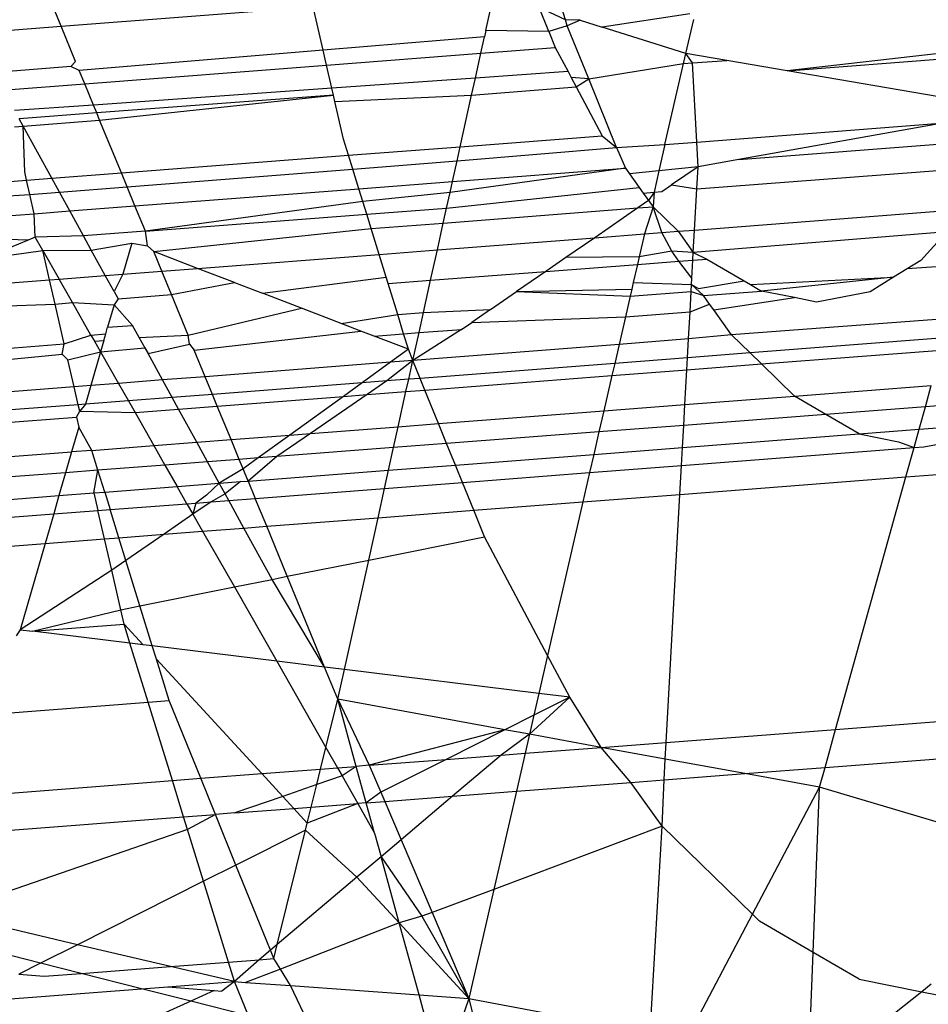
# Model space of a CAD drawing. Units: millimetres. Extents: x -17534 to -7965, y -67015 to -59059.
# Drawn here: x -11441 to -11437, y -66615 to -66611 of the extents above; entities that cross this region are included whole.
import ezdxf

# ---------------------------------------------------------------- set-up
doc = ezdxf.new("R2010")
doc.units = ezdxf.units.MM
doc.layers.add('Strefa bezpieczna', color=8, linetype='Continuous')
doc.dimstyles.get("Standard").update_dxf_attribs({"dimtxt": 180, "dimasz": 200, "dimexe": 0.18, "dimexo": 0.0625, "dimgap": 200, "dimtad": 0, "dimtih": 1, "dimtoh": 1, "dimlfac": 0.001, "dimzin": 0, "dimdsep": 46, "dimtxsty": 'Standard', "dimcen": 0.09, "dimse1": 1, "dimse2": 1, "dimadec": 0, "dimazin": 0, "dimtfac": 1, "dimtdec": 4, "dimtofl": 0, "dimtmove": 0, "dimatfit": 3, "dimfxl": 1, "dimtolj": 1, "dimtzin": 0, "dimarcsym": 0})

# ---------------------------------------------------------------- blocks, each defined once
blk = doc.blocks.new('*D22')
at = {"layer": 'Defpoints', "color": 0}
for p in [(-10590.3378, -61068.6522), (-17295.0067, -67014.5532), (-10591.2396, -67014.5532)]:
    blk.add_point(p, dxfattribs=at)
at = {"layer": 'Strefa bezpieczna', "color": 0, "lineweight": -2}
for p, q in [((-17295.0067, -61268.6522), (-17295.0067, -63751.6027)), ((-17295.0067, -66814.5532), (-17295.0067, -64331.6027))]:
    blk.add_line(p, q, dxfattribs=at)
at = {"layer": 'Strefa bezpieczna', "color": 0}
for points in [[(-17261.6733, -61268.6522), (-17328.34, -61268.6522), (-17295.0067, -61068.6522)], [(-17328.34, -66814.5532), (-17261.6733, -66814.5532), (-17295.0067, -67014.5532)]]:
    blk.add_solid(points, dxfattribs=at)
at = {"layer": 'Strefa bezpieczna', "color": 0, "insert": (-17295.0067, -64041.6027), "char_height": 180, "attachment_point": 5}
blk.add_mtext('\\A1;5.95', dxfattribs=at)

msp = doc.modelspace()

# ---------------------------------------------------------------- linework, layer by layer
for p, q in [((-11438.3962, -66610.7043), (-11438.4348, -66610.5798)), ((-11438.7085, -66610.7468), (-11438.6763, -66610.6015)), ((-11440.3783, -66610.7296), (-11440.4185, -66610.632)), ((-11440.3783, -66610.7296), (-11439.3878, -66610.6533)), ((-11439.3485, -66610.8243), (-11439.3878, -66610.6533)), ((-11438.3962, -66610.7043), (-11438.4996, -66610.6565)), ((-11438.4612, -66610.7512), (-11438.4996, -66610.6565)), ((-11438.3887, -66610.7286), (-11438.3962, -66610.7043)), ((-11438.3384, -66610.7067), (-11438.3962, -66610.7043)), ((-11438.3384, -66610.7067), (-11438.3887, -66610.7286)), ((-11438.3384, -66610.7067), (-11438.2514, -66610.7339)), ((-11437.9065, -66610.6813), (-11438.2514, -66610.7339)), ((-11437.9221, -66610.8365), (-11437.8906, -66610.7041)), ((-11440.6299, -66610.749), (-11440.3783, -66610.7296)), ((-11440.3213, -66610.8681), (-11440.3783, -66610.7296)), ((-11438.7085, -66610.7468), (-11438.714, -66610.772)), ((-11438.4612, -66610.7512), (-11438.7085, -66610.7468)), ((-11438.3887, -66610.7286), (-11438.4612, -66610.7512)), ((-11438.3041, -66610.937), (-11438.3887, -66610.7286)), ((-11437.9221, -66610.8365), (-11438.2514, -66610.7339)), ((-11438.714, -66610.772), (-11439.3485, -66610.8243)), ((-11438.7282, -66610.8359), (-11438.714, -66610.772)), ((-11438.4612, -66610.7512), (-11438.4359, -66610.8133)), ((-11439.3485, -66610.8243), (-11440.3069, -66610.9033)), ((-11439.3351, -66610.8827), (-11439.3485, -66610.8243)), ((-11438.7282, -66610.8359), (-11438.4359, -66610.8133)), ((-11438.4359, -66610.8133), (-11438.3856, -66610.9079)), ((-11436.5835, -66610.7974), (-11437.5246, -66610.9046)), ((-11439.3351, -66610.8827), (-11438.7282, -66610.8359)), ((-11438.7498, -66610.9336), (-11438.7282, -66610.8359)), ((-11438.0046, -66611.195), (-11437.9221, -66610.8365)), ((-11437.8963, -66610.8734), (-11437.9221, -66610.8365)), ((-11437.7619, -66610.864), (-11437.9221, -66610.8365)), ((-11437.5246, -66610.9046), (-11436.5934, -66610.8328)), ((-11440.3392, -66610.8882), (-11440.5842, -66610.9076)), ((-11440.3392, -66610.8882), (-11440.3213, -66610.8681)), ((-11440.3069, -66610.9033), (-11440.3392, -66610.8882)), ((-11440.2852, -66610.9559), (-11439.3351, -66610.8827)), ((-11439.3143, -66610.9734), (-11439.3351, -66610.8827)), ((-11438.3041, -66610.937), (-11437.9312, -66610.8759)), ((-11437.9312, -66610.8759), (-11437.8963, -66610.8734)), ((-11437.8963, -66610.8734), (-11437.7619, -66610.864)), ((-11437.8797, -66611.1853), (-11437.8963, -66610.8734)), ((-11437.5246, -66610.9046), (-11437.7619, -66610.864)), ((-11440.2852, -66610.9559), (-11440.3069, -66610.9033)), ((-11438.7498, -66610.9336), (-11439.3143, -66610.9734)), ((-11438.7646, -66611.0002), (-11438.7498, -66610.9336)), ((-11438.3856, -66610.9079), (-11438.7498, -66610.9336)), ((-11438.3856, -66610.9079), (-11438.3732, -66610.9311)), ((-11438.3732, -66610.9311), (-11438.3533, -66610.9685)), ((-11438.3041, -66610.937), (-11438.3732, -66610.9311)), ((-11438.3533, -66610.9685), (-11438.3041, -66610.937)), ((-11438.1951, -66611.2058), (-11438.3041, -66610.937)), ((-11436.6549, -66611.0537), (-11437.5246, -66610.9046)), ((-11440.593, -66610.9797), (-11440.2852, -66610.9559)), ((-11440.2509, -66611.0394), (-11440.2852, -66610.9559)), ((-11439.3143, -66610.9734), (-11440.2509, -66611.0394)), ((-11439.3079, -66611.0009), (-11439.3143, -66610.9734)), ((-11438.7646, -66611.0002), (-11438.3533, -66610.9685)), ((-11438.3533, -66610.9685), (-11438.2513, -66611.1601)), ((-11439.3079, -66611.0009), (-11440.2381, -66611.0704)), ((-11440.2266, -66611.0985), (-11439.3079, -66611.0009)), ((-11439.3022, -66611.0259), (-11439.3079, -66611.0009)), ((-11439.3022, -66611.0259), (-11438.7646, -66611.0002)), ((-11438.8095, -66611.2031), (-11438.7646, -66611.0002)), ((-11440.2509, -66611.0394), (-11440.5606, -66611.0612)), ((-11440.2381, -66611.0704), (-11440.2509, -66611.0394)), ((-11439.2682, -66611.1736), (-11439.3022, -66611.0259)), ((-11440.2381, -66611.0704), (-11440.543, -66611.0931)), ((-11440.5271, -66611.1221), (-11440.543, -66611.0931)), ((-11440.2266, -66611.0985), (-11440.2381, -66611.0704)), ((-11440.5619, -66611.1248), (-11440.5271, -66611.1221)), ((-11440.5271, -66611.1221), (-11440.2266, -66611.0985)), ((-11440.521, -66611.3025), (-11440.5271, -66611.1221)), ((-11440.4147, -66611.3269), (-11440.5271, -66611.1221)), ((-11440.1412, -66611.3058), (-11440.2266, -66611.0985)), ((-11437.8797, -66611.1853), (-11436.9054, -66611.1088)), ((-11436.9054, -66611.1088), (-11437.7141, -66611.2529)), ((-11438.8095, -66611.2031), (-11438.2513, -66611.1601)), ((-11438.2513, -66611.1601), (-11438.1951, -66611.2058)), ((-11439.2486, -66611.237), (-11439.2682, -66611.1736)), ((-11439.2486, -66611.237), (-11438.8095, -66611.2031)), ((-11438.8219, -66611.2592), (-11438.8095, -66611.2031)), ((-11438.8219, -66611.2592), (-11438.1951, -66611.2058)), ((-11438.1951, -66611.2058), (-11438.0046, -66611.195)), ((-11438.1951, -66611.2058), (-11438.1602, -66611.2873)), ((-11438.0046, -66611.195), (-11438.0281, -66611.2974)), ((-11438.0046, -66611.195), (-11437.8797, -66611.1853)), ((-11437.8746, -66611.2816), (-11437.8797, -66611.1853)), ((-11437.7141, -66611.2529), (-11436.6883, -66611.1739)), ((-11440.1412, -66611.3058), (-11439.2486, -66611.237)), ((-11439.2318, -66611.2913), (-11439.2486, -66611.237)), ((-11439.2318, -66611.2913), (-11438.8219, -66611.2592)), ((-11438.1602, -66611.2873), (-11438.8493, -66611.3825)), ((-11438.8398, -66611.3397), (-11438.8219, -66611.2592)), ((-11438.8398, -66611.3397), (-11438.1602, -66611.2873)), ((-11438.1602, -66611.2873), (-11438.1443, -66611.3095)), ((-11437.8746, -66611.2816), (-11438.0281, -66611.2974)), ((-11437.8746, -66611.2816), (-11437.9793, -66611.3535)), ((-11437.8795, -66611.369), (-11436.7179, -66611.28)), ((-11437.8795, -66611.369), (-11437.8746, -66611.2816)), ((-11437.7141, -66611.2529), (-11437.8746, -66611.2816)), ((-11440.5137, -66611.3345), (-11440.521, -66611.3025)), ((-11440.5137, -66611.3345), (-11440.4147, -66611.3269)), ((-11440.4147, -66611.3269), (-11440.1412, -66611.3058)), ((-11440.3845, -66611.3817), (-11440.4147, -66611.3269)), ((-11440.1186, -66611.3609), (-11440.1412, -66611.3058)), ((-11440.1186, -66611.3609), (-11439.2318, -66611.2913)), ((-11439.2081, -66611.3681), (-11439.2318, -66611.2913)), ((-11438.0281, -66611.2974), (-11438.1443, -66611.3095)), ((-11438.1443, -66611.3095), (-11438.1058, -66611.3633)), ((-11438.0281, -66611.2974), (-11438.0475, -66611.3819)), ((-11441.3446, -66611.3986), (-11440.5137, -66611.3345)), ((-11440.5007, -66611.3908), (-11440.5137, -66611.3345)), ((-11440.3845, -66611.3817), (-11440.1186, -66611.3609)), ((-11440.0877, -66611.436), (-11440.1186, -66611.3609)), ((-11439.2081, -66611.3681), (-11438.8398, -66611.3397)), ((-11438.863, -66611.4444), (-11438.1058, -66611.3633)), ((-11438.8493, -66611.3825), (-11438.8398, -66611.3397)), ((-11438.1058, -66611.3633), (-11438.0901, -66611.3852)), ((-11438.0171, -66611.3796), (-11437.9793, -66611.3535)), ((-11437.9793, -66611.3535), (-11437.8795, -66611.369)), ((-11441.3461, -66611.4423), (-11440.5007, -66611.3908)), ((-11440.5007, -66611.3908), (-11440.3845, -66611.3817)), ((-11440.4833, -66611.4665), (-11440.5007, -66611.3908)), ((-11440.3439, -66611.4557), (-11440.3845, -66611.3817)), ((-11440.0877, -66611.436), (-11439.2081, -66611.3681)), ((-11439.1926, -66611.418), (-11439.2081, -66611.3681)), ((-11438.8493, -66611.3825), (-11439.1926, -66611.418)), ((-11438.863, -66611.4444), (-11438.8493, -66611.3825)), ((-11438.0901, -66611.3852), (-11438.0475, -66611.3819)), ((-11438.0901, -66611.3852), (-11438.0513, -66611.4394)), ((-11438.0475, -66611.3819), (-11438.0687, -66611.4151)), ((-11438.0475, -66611.3819), (-11438.0513, -66611.4394)), ((-11438.0475, -66611.3819), (-11438.0171, -66611.3796)), ((-11437.8884, -66611.5305), (-11437.8795, -66611.369)), ((-11440.3439, -66611.4557), (-11440.0877, -66611.436)), ((-11440.0469, -66611.5351), (-11440.0877, -66611.436)), ((-11439.1926, -66611.418), (-11440.0469, -66611.5351)), ((-11439.177, -66611.4684), (-11439.1926, -66611.418)), ((-11438.0687, -66611.4151), (-11438.1107, -66611.4439)), ((-11438.1107, -66611.4439), (-11438.0513, -66611.4394)), ((-11438.0513, -66611.4394), (-11438.0852, -66611.5457)), ((-11438.0513, -66611.4394), (-11437.9526, -66611.5355)), ((-11438.0169, -66611.5404), (-11438.0513, -66611.4394)), ((-11441.3555, -66611.5337), (-11440.4833, -66611.4665)), ((-11440.4833, -66611.4665), (-11440.3439, -66611.4557)), ((-11440.48, -66611.5587), (-11440.4833, -66611.4665)), ((-11440.2901, -66611.5537), (-11440.3439, -66611.4557)), ((-11440.0469, -66611.5351), (-11439.177, -66611.4684)), ((-11439.177, -66611.4684), (-11438.863, -66611.4444)), ((-11439.1596, -66611.5248), (-11439.177, -66611.4684)), ((-11438.8759, -66611.503), (-11438.1107, -66611.4439)), ((-11438.8759, -66611.503), (-11438.863, -66611.4444)), ((-11438.1107, -66611.4439), (-11438.2805, -66611.5608)), ((-11437.8884, -66611.5305), (-11436.8139, -66611.4477)), ((-11439.1596, -66611.5248), (-11438.8759, -66611.503)), ((-11438.8993, -66611.6085), (-11438.8759, -66611.503)), ((-11440.48, -66611.5587), (-11440.5081, -66611.5704)), ((-11440.2901, -66611.5537), (-11440.48, -66611.5587)), ((-11440.45, -66611.6113), (-11440.48, -66611.5587)), ((-11440.0469, -66611.5351), (-11440.2901, -66611.5537)), ((-11440.2593, -66611.6096), (-11440.2901, -66611.5537)), ((-11440.0384, -66611.5926), (-11440.0469, -66611.5351)), ((-11440.014, -66611.6149), (-11439.1596, -66611.5248)), ((-11439.1282, -66611.6261), (-11439.1596, -66611.5248)), ((-11438.2805, -66611.5608), (-11438.0852, -66611.5457)), ((-11438.0852, -66611.5457), (-11438.1059, -66611.6357)), ((-11438.0852, -66611.5457), (-11438.0169, -66611.5404)), ((-11438.0169, -66611.5404), (-11437.9526, -66611.5355)), ((-11437.9779, -66611.6137), (-11438.0169, -66611.5404)), ((-11437.9526, -66611.5355), (-11437.8884, -66611.5305)), ((-11437.9526, -66611.5355), (-11437.8933, -66611.6185)), ((-11437.8933, -66611.6185), (-11437.8884, -66611.5305)), ((-11436.8962, -66611.5379), (-11437.8933, -66611.6185)), ((-11436.8962, -66611.5379), (-11436.9985, -66611.65)), ((-11440.5081, -66611.5704), (-11440.681, -66611.6421)), ((-11440.5081, -66611.5704), (-11440.6299, -66611.5669)), ((-11440.2593, -66611.6096), (-11440.0997, -66611.5821)), ((-11440.0997, -66611.5821), (-11440.1348, -66611.7037)), ((-11440.0997, -66611.5821), (-11440.0384, -66611.5926)), ((-11440.0384, -66611.5926), (-11440.014, -66611.6149)), ((-11438.8993, -66611.6085), (-11438.2805, -66611.5608)), ((-11438.2805, -66611.5608), (-11438.3943, -66611.639)), ((-11440.681, -66611.6421), (-11440.45, -66611.6113)), ((-11440.45, -66611.6113), (-11440.2593, -66611.6096)), ((-11440.4237, -66611.726), (-11440.45, -66611.6113)), ((-11440.45, -66611.6113), (-11440.3863, -66611.7231)), ((-11440.2047, -66611.7091), (-11440.2593, -66611.6096)), ((-11439.8415, -66611.6811), (-11440.014, -66611.6149)), ((-11439.9823, -66611.692), (-11440.014, -66611.6149)), ((-11439.8415, -66611.6811), (-11439.1282, -66611.6261)), ((-11439.1282, -66611.6261), (-11438.8993, -66611.6085)), ((-11439.1004, -66611.716), (-11439.1282, -66611.6261)), ((-11438.9258, -66611.728), (-11438.8993, -66611.6085)), ((-11438.1059, -66611.6357), (-11438.3943, -66611.639)), ((-11438.1059, -66611.6357), (-11438.1127, -66611.6653)), ((-11437.9779, -66611.6137), (-11438.1059, -66611.6357)), ((-11437.9499, -66611.6528), (-11437.9779, -66611.6137)), ((-11437.8933, -66611.6185), (-11437.9779, -66611.6137)), ((-11437.895, -66611.6485), (-11437.8933, -66611.6185)), ((-11437.8933, -66611.6185), (-11437.8407, -66611.6444)), ((-11438.3943, -66611.639), (-11438.4729, -66611.6931)), ((-11438.4729, -66611.6931), (-11438.1127, -66611.6653)), ((-11438.1127, -66611.6653), (-11438.1292, -66611.7372)), ((-11438.1127, -66611.6653), (-11437.9499, -66611.6528)), ((-11437.9499, -66611.6528), (-11437.895, -66611.6485)), ((-11437.8989, -66611.7194), (-11437.9499, -66611.6528)), ((-11437.8989, -66611.7194), (-11437.895, -66611.6485)), ((-11437.895, -66611.6485), (-11437.8407, -66611.6444)), ((-11437.8407, -66611.6444), (-11437.6936, -66611.73)), ((-11436.9985, -66611.65), (-11437.0526, -66611.6833)), ((-11436.8255, -66611.6667), (-11437.0526, -66611.6833)), ((-11440.3863, -66611.7231), (-11440.2047, -66611.7091)), ((-11440.2047, -66611.7091), (-11440.1348, -66611.7037)), ((-11440.1699, -66611.7725), (-11440.2047, -66611.7091)), ((-11440.1348, -66611.7037), (-11440.1699, -66611.7725)), ((-11440.1348, -66611.7037), (-11439.9823, -66611.692)), ((-11439.9823, -66611.692), (-11439.8415, -66611.6811)), ((-11439.9444, -66611.7842), (-11439.9823, -66611.692)), ((-11439.6961, -66611.7369), (-11439.8415, -66611.6811)), ((-11438.9258, -66611.728), (-11438.4729, -66611.6931)), ((-11438.4729, -66611.6931), (-11438.5884, -66611.7726)), ((-11437.0526, -66611.6833), (-11437.1065, -66611.7163)), ((-11440.9881, -66611.7695), (-11440.4237, -66611.726)), ((-11440.4237, -66611.726), (-11440.3863, -66611.7231)), ((-11440.4018, -66611.8212), (-11440.4237, -66611.726)), ((-11440.3336, -66611.8157), (-11440.3863, -66611.7231)), ((-11439.9444, -66611.7842), (-11439.6961, -66611.7369)), ((-11439.6961, -66611.7369), (-11439.5866, -66611.779)), ((-11439.5866, -66611.779), (-11439.1004, -66611.716)), ((-11439.0927, -66611.7409), (-11439.1004, -66611.716)), ((-11439.0927, -66611.7409), (-11438.9258, -66611.728)), ((-11439.0552, -66611.8621), (-11439.0927, -66611.7409)), ((-11438.9537, -66611.8541), (-11438.9258, -66611.728)), ((-11438.1292, -66611.7372), (-11438.135, -66611.7622)), ((-11438.1292, -66611.7372), (-11437.9003, -66611.7451)), ((-11437.9018, -66611.7718), (-11437.9003, -66611.7451)), ((-11437.9003, -66611.7451), (-11437.8989, -66611.7194)), ((-11437.8533, -66611.7876), (-11437.9003, -66611.7451)), ((-11437.9003, -66611.7451), (-11437.8728, -66611.7605)), ((-11437.8728, -66611.7605), (-11437.6936, -66611.73)), ((-11437.6936, -66611.73), (-11437.6681, -66611.7448)), ((-11437.6681, -66611.7448), (-11437.1065, -66611.7163)), ((-11437.6681, -66611.7448), (-11437.6249, -66611.77)), ((-11437.1065, -66611.7163), (-11437.6249, -66611.77)), ((-11437.1065, -66611.7163), (-11437.1985, -66611.7729)), ((-11440.1699, -66611.7725), (-11440.1541, -66611.8012)), ((-11440.1541, -66611.8012), (-11439.9444, -66611.7842)), ((-11439.8787, -66611.9438), (-11439.9444, -66611.7842)), ((-11439.4334, -66611.8378), (-11439.5866, -66611.779)), ((-11438.6907, -66611.843), (-11438.5884, -66611.7726)), ((-11438.5884, -66611.7726), (-11438.135, -66611.7622)), ((-11438.5884, -66611.7726), (-11438.1415, -66611.7905)), ((-11438.1415, -66611.7905), (-11438.16, -66611.8711)), ((-11438.135, -66611.7622), (-11438.1415, -66611.7905)), ((-11438.1415, -66611.7905), (-11437.9018, -66611.7718)), ((-11437.9062, -66611.8515), (-11437.9018, -66611.7718)), ((-11437.9018, -66611.7718), (-11437.8533, -66611.7876)), ((-11437.8533, -66611.7876), (-11437.6249, -66611.77)), ((-11437.8291, -66611.8215), (-11437.8533, -66611.7876)), ((-11437.496, -66611.7958), (-11437.6249, -66611.77)), ((-11437.1985, -66611.7729), (-11437.4091, -66611.8132)), ((-11441.178, -66611.8483), (-11440.4018, -66611.8212)), ((-11440.4018, -66611.8212), (-11440.3336, -66611.8157)), ((-11440.366, -66611.9769), (-11440.4018, -66611.8212)), ((-11440.3336, -66611.8157), (-11440.1696, -66611.8239)), ((-11440.2609, -66611.9431), (-11440.3336, -66611.8157)), ((-11440.1696, -66611.8239), (-11440.1952, -66611.9124)), ((-11440.1541, -66611.8012), (-11440.1696, -66611.8239)), ((-11440.097, -66611.9052), (-11440.1696, -66611.8239)), ((-11437.9062, -66611.8515), (-11437.8291, -66611.8215)), ((-11437.8127, -66611.8443), (-11437.8291, -66611.8215)), ((-11437.8127, -66611.8443), (-11437.496, -66611.7958)), ((-11437.4091, -66611.8132), (-11437.496, -66611.7958)), ((-11439.8787, -66611.9438), (-11439.4334, -66611.8378)), ((-11439.2778, -66611.8974), (-11439.4334, -66611.8378)), ((-11439.2778, -66611.8974), (-11439.0552, -66611.8621)), ((-11439.0552, -66611.8621), (-11438.9537, -66611.8541)), ((-11439.0317, -66611.9383), (-11439.0552, -66611.8621)), ((-11438.9713, -66611.9336), (-11438.9537, -66611.8541)), ((-11438.9537, -66611.8541), (-11438.6907, -66611.843)), ((-11438.6907, -66611.843), (-11438.7643, -66611.8936)), ((-11438.16, -66611.8711), (-11437.9062, -66611.8515)), ((-11437.9121, -66611.9584), (-11437.9062, -66611.8515)), ((-11437.7425, -66611.9423), (-11437.8127, -66611.8443)), ((-11440.1952, -66611.9124), (-11440.097, -66611.9052)), ((-11440.0706, -66611.9533), (-11440.097, -66611.9052)), ((-11439.2003, -66611.9272), (-11439.2778, -66611.8974)), ((-11438.8037, -66611.9207), (-11438.7643, -66611.8936)), ((-11438.7643, -66611.8936), (-11438.16, -66611.8711)), ((-11438.16, -66611.8711), (-11438.1849, -66611.9796)), ((-11436.8844, -66611.8782), (-11437.7425, -66611.9423)), ((-11440.366, -66611.9769), (-11440.2609, -66611.9431)), ((-11440.2609, -66611.9431), (-11440.2028, -66611.9387)), ((-11440.2609, -66611.9431), (-11440.2471, -66611.9674)), ((-11440.2102, -66611.9645), (-11440.2028, -66611.9387)), ((-11440.2028, -66611.9387), (-11440.1952, -66611.9124)), ((-11440.0706, -66611.9533), (-11439.8787, -66611.9438)), ((-11439.8733, -66611.9791), (-11439.8787, -66611.9438)), ((-11439.8549, -66612.0018), (-11439.2003, -66611.9272)), ((-11439.148, -66611.9473), (-11439.2003, -66611.9272)), ((-11439.148, -66611.9473), (-11439.0317, -66611.9383)), ((-11439.0317, -66611.9383), (-11438.9713, -66611.9336)), ((-11439.0129, -66611.9991), (-11439.0317, -66611.9383)), ((-11438.8037, -66611.9207), (-11438.9955, -66612.0429)), ((-11438.9955, -66612.0429), (-11438.9713, -66611.9336)), ((-11438.9713, -66611.9336), (-11438.8037, -66611.9207)), ((-11437.7425, -66611.9423), (-11437.9121, -66611.9584)), ((-11437.6698, -66612.0131), (-11437.7425, -66611.9423)), ((-11441.4097, -66612.0604), (-11440.366, -66611.9769)), ((-11440.3745, -66612.0177), (-11440.366, -66611.9769)), ((-11440.2471, -66611.9674), (-11440.2102, -66611.9645)), ((-11440.2471, -66611.9674), (-11440.2232, -66612.0093)), ((-11440.2102, -66611.9645), (-11440.2232, -66612.0093)), ((-11440.0363, -66612.0157), (-11440.0706, -66611.9533)), ((-11440.0363, -66612.0157), (-11439.8733, -66611.9791)), ((-11439.8733, -66611.9791), (-11439.8549, -66612.0018)), ((-11439.0129, -66611.9991), (-11439.148, -66611.9473)), ((-11438.1849, -66611.9796), (-11438.9955, -66612.0429)), ((-11438.1849, -66611.9796), (-11438.2021, -66612.0542)), ((-11437.9121, -66611.9584), (-11438.1849, -66611.9796)), ((-11437.9162, -66612.0321), (-11437.9121, -66611.9584)), ((-11436.9056, -66611.9542), (-11437.6698, -66612.0131)), ((-11441.416, -66612.1221), (-11440.3745, -66612.0177)), ((-11440.3515, -66612.0401), (-11440.3745, -66612.0177)), ((-11440.3515, -66612.0401), (-11440.2232, -66612.0093)), ((-11440.2232, -66612.0093), (-11440.2614, -66612.1416)), ((-11440.2232, -66612.0093), (-11440.049, -66611.9926)), ((-11440.2232, -66612.0093), (-11440.1526, -66612.1331)), ((-11440.049, -66611.9926), (-11440.0363, -66612.0157)), ((-11439.9792, -66612.1196), (-11440.0363, -66612.0157)), ((-11439.8117, -66612.1066), (-11439.8549, -66612.0018)), ((-11439.0129, -66611.9991), (-11439.0829, -66612.0497)), ((-11438.9955, -66612.0429), (-11439.0129, -66611.9991)), ((-11437.6698, -66612.0131), (-11437.9162, -66612.0321)), ((-11437.6251, -66612.0566), (-11437.6698, -66612.0131)), ((-11437.6251, -66612.0566), (-11436.9189, -66612.002)), ((-11440.327, -66612.1467), (-11440.3515, -66612.0401)), ((-11439.0829, -66612.0497), (-11439.8117, -66612.1066)), ((-11439.0829, -66612.0497), (-11439.1951, -66612.1307)), ((-11438.9955, -66612.0429), (-11439.0981, -66612.1232)), ((-11438.9955, -66612.0429), (-11439.0829, -66612.0497)), ((-11439.0118, -66612.1166), (-11438.9955, -66612.0429)), ((-11438.9666, -66612.1131), (-11438.9955, -66612.0429)), ((-11438.2021, -66612.0542), (-11438.9666, -66612.1131)), ((-11438.2021, -66612.0542), (-11438.2131, -66612.1021)), ((-11437.9162, -66612.0321), (-11438.2021, -66612.0542)), ((-11437.9188, -66612.0794), (-11437.9162, -66612.0321)), ((-11437.9188, -66612.0794), (-11437.6251, -66612.0566)), ((-11437.4949, -66612.1835), (-11437.6251, -66612.0566)), ((-11438.2131, -66612.1021), (-11437.9188, -66612.0794)), ((-11437.9264, -66612.2164), (-11437.9188, -66612.0794)), ((-11440.1526, -66612.1331), (-11440.2614, -66612.1416)), ((-11439.9792, -66612.1196), (-11440.1526, -66612.1331)), ((-11440.1526, -66612.1331), (-11440.1136, -66612.2015)), ((-11439.8117, -66612.1066), (-11439.9792, -66612.1196)), ((-11439.9415, -66612.1883), (-11439.9792, -66612.1196)), ((-11439.7831, -66612.1761), (-11439.8117, -66612.1066)), ((-11439.1951, -66612.1307), (-11439.7831, -66612.1761)), ((-11439.1951, -66612.1307), (-11439.2687, -66612.1838)), ((-11439.0981, -66612.1232), (-11439.1951, -66612.1307)), ((-11439.0981, -66612.1232), (-11439.1757, -66612.1766)), ((-11439.0118, -66612.1166), (-11439.0981, -66612.1232)), ((-11439.0225, -66612.1648), (-11439.0118, -66612.1166)), ((-11438.9666, -66612.1131), (-11439.0118, -66612.1166)), ((-11438.948, -66612.159), (-11438.9666, -66612.1131)), ((-11438.948, -66612.159), (-11438.2131, -66612.1021)), ((-11438.2131, -66612.1021), (-11438.245, -66612.2409)), ((-11440.327, -66612.1467), (-11441.4274, -66612.2326)), ((-11440.2614, -66612.1416), (-11440.327, -66612.1467)), ((-11440.3109, -66612.2167), (-11440.327, -66612.1467)), ((-11440.2614, -66612.1416), (-11440.2825, -66612.2146)), ((-11439.7831, -66612.1761), (-11439.9415, -66612.1883)), ((-11439.7642, -66612.2222), (-11439.7831, -66612.1761)), ((-11439.1757, -66612.1766), (-11439.3983, -66612.3298)), ((-11439.2687, -66612.1838), (-11439.1757, -66612.1766)), ((-11439.1757, -66612.1766), (-11439.0225, -66612.1648)), ((-11439.0532, -66612.3032), (-11439.0225, -66612.1648)), ((-11439.0225, -66612.1648), (-11438.948, -66612.159)), ((-11438.8944, -66612.291), (-11438.948, -66612.159)), ((-11437.4949, -66612.1835), (-11436.9578, -66612.1418)), ((-11436.981, -66612.225), (-11436.9578, -66612.1418)), ((-11440.3109, -66612.2167), (-11441.4347, -66612.3034)), ((-11440.2825, -66612.2146), (-11440.3109, -66612.2167)), ((-11440.3051, -66612.242), (-11440.3109, -66612.2167)), ((-11440.2825, -66612.2146), (-11440.3051, -66612.242)), ((-11440.1136, -66612.2015), (-11440.2825, -66612.2146)), ((-11439.9415, -66612.1883), (-11440.1136, -66612.2015)), ((-11440.1136, -66612.2015), (-11440.0876, -66612.2472)), ((-11439.9164, -66612.234), (-11439.9415, -66612.1883)), ((-11439.7642, -66612.2222), (-11439.2687, -66612.1838)), ((-11439.2687, -66612.1838), (-11439.4795, -66612.336)), ((-11438.245, -66612.2409), (-11437.9264, -66612.2164)), ((-11437.931, -66612.2977), (-11437.9264, -66612.2164)), ((-11437.9264, -66612.2164), (-11437.4949, -66612.1835)), ((-11437.3721, -66612.2549), (-11437.4949, -66612.1835)), ((-11436.504, -66612.1901), (-11436.981, -66612.225)), ((-11440.3177, -66612.265), (-11440.3051, -66612.242)), ((-11440.3051, -66612.242), (-11440.0876, -66612.2472)), ((-11440.0876, -66612.2472), (-11439.9164, -66612.234)), ((-11440.0876, -66612.2472), (-11440.0136, -66612.3771)), ((-11439.9164, -66612.234), (-11439.7642, -66612.2222)), ((-11439.8449, -66612.3641), (-11439.9164, -66612.234)), ((-11439.71, -66612.3538), (-11439.7642, -66612.2222)), ((-11438.8944, -66612.291), (-11438.245, -66612.2409)), ((-11438.245, -66612.2409), (-11438.2639, -66612.3232)), ((-11437.3721, -66612.2549), (-11437.931, -66612.2977)), ((-11436.981, -66612.225), (-11437.3721, -66612.2549)), ((-11437.2409, -66612.3313), (-11437.3721, -66612.2549)), ((-11437.0055, -66612.3131), (-11436.981, -66612.225)), ((-11441.4397, -66612.3519), (-11440.3177, -66612.265)), ((-11440.3177, -66612.265), (-11440.3086, -66612.3047)), ((-11439.0532, -66612.3032), (-11438.8944, -66612.291)), ((-11438.8627, -66612.369), (-11438.8944, -66612.291)), ((-11437.0055, -66612.3131), (-11436.661, -66612.2866)), ((-11440.3086, -66612.3047), (-11440.3367, -66612.402)), ((-11440.2575, -66612.3959), (-11440.3086, -66612.3047)), ((-11439.3983, -66612.3298), (-11439.5296, -66612.4201)), ((-11439.4795, -66612.336), (-11439.3983, -66612.3298)), ((-11439.3983, -66612.3298), (-11439.0532, -66612.3032)), ((-11439.0713, -66612.385), (-11439.0532, -66612.3032)), ((-11438.2639, -66612.3232), (-11438.8627, -66612.369)), ((-11438.2639, -66612.3232), (-11438.2843, -66612.4117)), ((-11437.931, -66612.2977), (-11438.2639, -66612.3232)), ((-11437.9358, -66612.3848), (-11437.931, -66612.2977)), ((-11437.9358, -66612.3848), (-11437.2409, -66612.3313)), ((-11437.2409, -66612.3313), (-11437.0055, -66612.3131)), ((-11437.2409, -66612.3313), (-11437.0867, -66612.3621)), ((-11437.0256, -66612.3851), (-11437.0055, -66612.3131)), ((-11440.0136, -66612.3771), (-11439.8449, -66612.3641)), ((-11439.8449, -66612.3641), (-11439.71, -66612.3538)), ((-11439.8027, -66612.441), (-11439.8449, -66612.3641)), ((-11439.71, -66612.3538), (-11439.4795, -66612.336)), ((-11439.6781, -66612.4315), (-11439.71, -66612.3538)), ((-11439.4795, -66612.336), (-11439.6038, -66612.4258)), ((-11438.8627, -66612.369), (-11439.0713, -66612.385)), ((-11438.8284, -66612.4537), (-11438.8627, -66612.369)), ((-11437.0867, -66612.3621), (-11437.0256, -66612.3851)), ((-11436.987, -66612.3821), (-11436.7393, -66612.3346)), ((-11441.4537, -66612.488), (-11440.3367, -66612.402)), ((-11440.3367, -66612.402), (-11440.3603, -66612.4837)), ((-11440.2575, -66612.3959), (-11440.3367, -66612.402)), ((-11440.2575, -66612.3959), (-11440.0136, -66612.3771)), ((-11440.2333, -66612.474), (-11440.2575, -66612.3959)), ((-11440.0136, -66612.3771), (-11439.9699, -66612.4538)), ((-11439.0713, -66612.385), (-11439.5296, -66612.4201)), ((-11439.091, -66612.4739), (-11439.0713, -66612.385)), ((-11438.2843, -66612.4117), (-11437.9358, -66612.3848)), ((-11437.9397, -66612.4556), (-11437.9358, -66612.3848)), ((-11437.9397, -66612.4556), (-11437.0256, -66612.3851)), ((-11437.0577, -66612.5006), (-11437.0256, -66612.3851)), ((-11437.0577, -66612.5006), (-11435.6044, -66612.3885)), ((-11437.0256, -66612.3851), (-11436.987, -66612.3821)), ((-11439.8027, -66612.441), (-11439.9699, -66612.4538)), ((-11439.6781, -66612.4315), (-11439.8027, -66612.441)), ((-11439.7564, -66612.5252), (-11439.8027, -66612.441)), ((-11439.6038, -66612.4258), (-11439.6781, -66612.4315)), ((-11439.6629, -66612.4684), (-11439.6781, -66612.4315)), ((-11439.6038, -66612.4258), (-11439.6629, -66612.4684)), ((-11439.5296, -66612.4201), (-11439.6431, -66612.5165)), ((-11439.5296, -66612.4201), (-11439.6038, -66612.4258)), ((-11438.8284, -66612.4537), (-11438.2843, -66612.4117)), ((-11438.2843, -66612.4117), (-11438.3008, -66612.4834)), ((-11440.3603, -66612.4837), (-11441.4619, -66612.568)), ((-11440.3603, -66612.4837), (-11440.3864, -66612.5738)), ((-11440.2333, -66612.474), (-11440.3603, -66612.4837)), ((-11440.2492, -66612.5632), (-11440.2333, -66612.474)), ((-11439.9699, -66612.4538), (-11440.2333, -66612.474)), ((-11440.2067, -66612.5599), (-11440.2333, -66612.474)), ((-11439.9699, -66612.4538), (-11439.9219, -66612.538)), ((-11439.6629, -66612.4684), (-11439.7564, -66612.5252)), ((-11439.6431, -66612.5165), (-11439.6629, -66612.4684)), ((-11439.6431, -66612.5165), (-11439.091, -66612.4739)), ((-11439.1069, -66612.5456), (-11439.091, -66612.4739)), ((-11439.091, -66612.4739), (-11438.8284, -66612.4537)), ((-11438.8006, -66612.522), (-11438.8284, -66612.4537)), ((-11438.8006, -66612.522), (-11438.3008, -66612.4834)), ((-11438.3008, -66612.4834), (-11438.3272, -66612.5985)), ((-11438.3008, -66612.4834), (-11437.9397, -66612.4556)), ((-11437.946, -66612.5691), (-11437.9397, -66612.4556)), ((-11439.9219, -66612.538), (-11439.7564, -66612.5252)), ((-11439.7564, -66612.5252), (-11439.8069, -66612.5724)), ((-11439.7564, -66612.5252), (-11439.6731, -66612.5188)), ((-11439.7336, -66612.5667), (-11439.7564, -66612.5252)), ((-11439.6731, -66612.5188), (-11439.7336, -66612.5667)), ((-11439.6731, -66612.5188), (-11439.6431, -66612.5165)), ((-11439.6431, -66612.5165), (-11439.615, -66612.5848)), ((-11439.1069, -66612.5456), (-11438.8006, -66612.522)), ((-11438.7562, -66612.6315), (-11438.8006, -66612.522)), ((-11437.946, -66612.5691), (-11437.0577, -66612.5006)), ((-11437.3337, -66613.4919), (-11437.0577, -66612.5006)), ((-11440.3864, -66612.5738), (-11440.2492, -66612.5632)), ((-11440.2492, -66612.5632), (-11440.2067, -66612.5599)), ((-11440.2492, -66612.5632), (-11440.2333, -66612.6324)), ((-11440.2067, -66612.5599), (-11439.9219, -66612.538)), ((-11440.2067, -66612.5599), (-11440.1855, -66612.6287)), ((-11439.8834, -66612.6055), (-11439.9219, -66612.538)), ((-11439.615, -66612.5848), (-11439.1069, -66612.5456)), ((-11439.1323, -66612.6605), (-11439.1069, -66612.5456)), ((-11441.4759, -66612.6578), (-11440.3864, -66612.5738)), ((-11440.3864, -66612.5738), (-11440.4072, -66612.6458)), ((-11439.8834, -66612.6055), (-11439.849, -66612.6028)), ((-11439.7884, -66612.5981), (-11439.8597, -66612.6471)), ((-11439.849, -66612.6028), (-11439.8597, -66612.6471)), ((-11439.8069, -66612.5724), (-11439.849, -66612.6028)), ((-11439.849, -66612.6028), (-11439.7884, -66612.5981)), ((-11439.7336, -66612.5667), (-11439.7884, -66612.5981)), ((-11439.7884, -66612.5981), (-11439.7193, -66612.5928)), ((-11439.7193, -66612.5928), (-11439.7336, -66612.5667)), ((-11439.7193, -66612.5928), (-11439.615, -66612.5848)), ((-11439.6598, -66612.7012), (-11439.7193, -66612.5928)), ((-11439.5699, -66612.6943), (-11439.615, -66612.5848)), ((-11438.7562, -66612.6315), (-11438.3272, -66612.5985)), ((-11438.3272, -66612.5985), (-11438.4659, -66613.2016)), ((-11438.3272, -66612.5985), (-11437.946, -66612.5691)), ((-11438, -66613.5433), (-11437.946, -66612.5691)), ((-11440.4072, -66612.6458), (-11440.2333, -66612.6324)), ((-11440.2333, -66612.6324), (-11440.1855, -66612.6287)), ((-11440.2077, -66612.7435), (-11440.2333, -66612.6324)), ((-11440.1855, -66612.6287), (-11439.8834, -66612.6055)), ((-11440.1513, -66612.7391), (-11440.1855, -66612.6287)), ((-11439.8834, -66612.6055), (-11439.8597, -66612.6471)), ((-11439.1323, -66612.6605), (-11438.7562, -66612.6315)), ((-11438.7139, -66612.7358), (-11438.7562, -66612.6315)), ((-11441.489, -66612.7293), (-11440.4072, -66612.6458)), ((-11440.4072, -66612.6458), (-11440.4406, -66612.7614)), ((-11439.8597, -66612.6471), (-11439.9734, -66612.7254)), ((-11439.8597, -66612.6471), (-11439.8217, -66612.7137)), ((-11439.5699, -66612.6943), (-11439.1323, -66612.6605)), ((-11439.1691, -66612.8268), (-11439.1323, -66612.6605)), ((-11439.9734, -66612.7254), (-11439.8217, -66612.7137)), ((-11439.8217, -66612.7137), (-11439.6598, -66612.7012)), ((-11439.8217, -66612.7137), (-11439.6971, -66612.9324)), ((-11439.6598, -66612.7012), (-11439.5699, -66612.6943)), ((-11439.549, -66612.9028), (-11439.6598, -66612.7012)), ((-11439.489, -66612.8908), (-11439.5699, -66612.6943)), ((-11440.4406, -66612.7614), (-11440.2077, -66612.7435)), ((-11440.2077, -66612.7435), (-11440.1513, -66612.7391)), ((-11440.1793, -66612.867), (-11440.2077, -66612.7435)), ((-11440.1513, -66612.7391), (-11439.9734, -66612.7254)), ((-11440.1236, -66612.8287), (-11440.1513, -66612.7391)), ((-11439.9734, -66612.7254), (-11440.1236, -66612.8287)), ((-11439.1691, -66612.8268), (-11438.7139, -66612.7358)), ((-11438.4659, -66613.2016), (-11438.7139, -66612.7358)), ((-11441.51, -66612.8439), (-11440.4406, -66612.7614)), ((-11440.4406, -66612.7614), (-11440.5387, -66613.1007)), ((-11440.1236, -66612.8287), (-11440.1793, -66612.867)), ((-11440.0685, -66613.0067), (-11440.1236, -66612.8287)), ((-11439.489, -66612.8908), (-11439.1691, -66612.8268)), ((-11439.2644, -66613.2569), (-11439.1691, -66612.8268)), ((-11440.1793, -66612.867), (-11440.5387, -66613.1007)), ((-11440.1438, -66613.0218), (-11440.1793, -66612.867)), ((-11439.6971, -66612.9324), (-11439.549, -66612.9028)), ((-11439.549, -66612.9028), (-11439.489, -66612.8908)), ((-11439.3423, -66613.2474), (-11439.549, -66612.9028)), ((-11439.3423, -66613.2474), (-11439.489, -66612.8908)), ((-11440.0685, -66613.0067), (-11439.6971, -66612.9324)), ((-11439.6971, -66612.9324), (-11439.5307, -66613.2243)), ((-11440.4907, -66613.1066), (-11440.1438, -66613.0218)), ((-11440.1438, -66613.0218), (-11440.0685, -66613.0067)), ((-11440.1307, -66613.0789), (-11440.1438, -66613.0218)), ((-11440.0198, -66613.1644), (-11440.0685, -66613.0067)), ((-11440.5387, -66613.1007), (-11440.5542, -66613.1249)), ((-11440.5387, -66613.1007), (-11440.4907, -66613.1066)), ((-11440.4907, -66613.1066), (-11440.1307, -66613.0789)), ((-11440.1075, -66613.1536), (-11440.1307, -66613.0789)), ((-11440.1307, -66613.0789), (-11440.056, -66613.1599)), ((-11440.1075, -66613.1536), (-11440.4907, -66613.1066)), ((-11440.036, -66613.3847), (-11440.1075, -66613.1536)), ((-11440.056, -66613.1599), (-11440.1075, -66613.1536)), ((-11440.0198, -66613.1644), (-11440.056, -66613.1599)), ((-11440.0035, -66613.2168), (-11440.0198, -66613.1644)), ((-11439.5307, -66613.2243), (-11440.0198, -66613.1644)), ((-11439.9536, -66613.3783), (-11440.0035, -66613.2168)), ((-11440.0035, -66613.2168), (-11439.5897, -66613.6658)), ((-11438.4659, -66613.2016), (-11438.5001, -66613.3506)), ((-11438.3786, -66613.3655), (-11438.4659, -66613.2016)), ((-11439.3423, -66613.2474), (-11439.5307, -66613.2243)), ((-11439.5307, -66613.2243), (-11439.3372, -66613.5637)), ((-11439.2903, -66613.3738), (-11439.3423, -66613.2474)), ((-11439.2644, -66613.2569), (-11439.3423, -66613.2474)), ((-11439.2903, -66613.3738), (-11439.2644, -66613.2569)), ((-11438.5001, -66613.3506), (-11439.2644, -66613.2569)), ((-11439.3372, -66613.5637), (-11439.2903, -66613.3738)), ((-11439.2903, -66613.3738), (-11439.1668, -66613.6332)), ((-11439.2179, -66613.6372), (-11439.2903, -66613.3738)), ((-11438.6338, -66613.4937), (-11439.2903, -66613.3738)), ((-11438.3786, -66613.3655), (-11438.5371, -66613.5114)), ((-11438.5001, -66613.3506), (-11438.5199, -66613.4365)), ((-11438.3786, -66613.3655), (-11438.5199, -66613.4365)), ((-11438.3786, -66613.3655), (-11438.5001, -66613.3506)), ((-11438.2548, -66613.5629), (-11438.3786, -66613.3655)), ((-11440.7558, -66613.4402), (-11440.036, -66613.3847)), ((-11440.036, -66613.3847), (-11439.9536, -66613.3783)), ((-11439.9407, -66613.6929), (-11440.036, -66613.3847)), ((-11439.8294, -66613.6843), (-11439.9536, -66613.3783)), ((-11437.3337, -66613.4919), (-11436.029, -66613.3913)), ((-11438.5199, -66613.4365), (-11438.6338, -66613.4937)), ((-11438.5199, -66613.4365), (-11438.5371, -66613.5114)), ((-11438, -66613.5433), (-11437.3337, -66613.4919)), ((-11437.3754, -66613.6416), (-11437.3337, -66613.4919)), ((-11438.6338, -66613.4937), (-11439.1668, -66613.6332)), ((-11438.6338, -66613.4937), (-11438.8652, -66613.61)), ((-11438.5371, -66613.5114), (-11438.6482, -66613.5932)), ((-11438.5371, -66613.5114), (-11438.6338, -66613.4937)), ((-11438.5371, -66613.5114), (-11438.5542, -66613.586)), ((-11438.2548, -66613.5629), (-11438.5371, -66613.5114)), ((-11439.358, -66613.648), (-11439.3372, -66613.5637)), ((-11439.3372, -66613.5637), (-11439.2921, -66613.6429)), ((-11438.5542, -66613.586), (-11438.2548, -66613.5629)), ((-11438.2548, -66613.5629), (-11438, -66613.5433)), ((-11438.1387, -66613.7005), (-11438.2548, -66613.5629)), ((-11438.0036, -66613.6088), (-11438.2548, -66613.5629)), ((-11438.0036, -66613.6088), (-11438, -66613.5433)), ((-11437.3754, -66613.6416), (-11436.1613, -66613.548)), ((-11438.8652, -66613.61), (-11438.6482, -66613.5932)), ((-11438.6482, -66613.5932), (-11438.8391, -66613.7545)), ((-11438.6482, -66613.5932), (-11438.5542, -66613.586)), ((-11438.5542, -66613.586), (-11438.5885, -66613.7352)), ((-11438.0081, -66613.6904), (-11438.0036, -66613.6088)), ((-11437.6906, -66613.666), (-11438.0036, -66613.6088)), ((-11439.5897, -66613.6658), (-11439.358, -66613.648)), ((-11439.3731, -66613.7091), (-11439.358, -66613.648)), ((-11439.358, -66613.648), (-11439.2921, -66613.6429)), ((-11439.2921, -66613.6429), (-11439.2179, -66613.6372)), ((-11439.2921, -66613.6429), (-11439.2739, -66613.6748)), ((-11439.2179, -66613.6372), (-11439.2739, -66613.6748)), ((-11439.1668, -66613.6332), (-11439.2179, -66613.6372)), ((-11439.1785, -66613.7807), (-11439.2179, -66613.6372)), ((-11439.1668, -66613.6332), (-11438.8652, -66613.61)), ((-11439.1668, -66613.6332), (-11439.1217, -66613.7388)), ((-11438.8652, -66613.61), (-11439.1217, -66613.7388)), ((-11437.6906, -66613.666), (-11437.3754, -66613.6416)), ((-11437.3971, -66613.7196), (-11437.3754, -66613.6416)), ((-11439.9407, -66613.6929), (-11439.8294, -66613.6843)), ((-11439.8294, -66613.6843), (-11439.5897, -66613.6658)), ((-11439.7717, -66613.8264), (-11439.8294, -66613.6843)), ((-11439.5897, -66613.6658), (-11439.5071, -66613.7554)), ((-11439.2739, -66613.6748), (-11439.3731, -66613.7091)), ((-11439.2739, -66613.6748), (-11439.2121, -66613.7833)), ((-11438.0081, -66613.6904), (-11437.6906, -66613.666)), ((-11437.3971, -66613.7196), (-11437.6906, -66613.666)), ((-11440.9681, -66613.7721), (-11439.9407, -66613.6929)), ((-11439.8964, -66613.836), (-11439.9407, -66613.6929)), ((-11439.3731, -66613.7091), (-11439.5071, -66613.7554)), ((-11439.3949, -66613.7974), (-11439.3731, -66613.7091)), ((-11438.5885, -66613.7352), (-11438.1387, -66613.7005)), ((-11438.1387, -66613.7005), (-11438.0081, -66613.6904)), ((-11438.0153, -66613.8728), (-11438.1387, -66613.7005)), ((-11438.0153, -66613.8728), (-11438.0081, -66613.6904)), ((-11437.6607, -66614.218), (-11437.3971, -66613.7196)), ((-11437.4219, -66614.3679), (-11437.3971, -66613.7196)), ((-11436.5235, -66613.9773), (-11437.3971, -66613.7196)), ((-11439.5071, -66613.7554), (-11439.6957, -66613.8205)), ((-11439.5071, -66613.7554), (-11439.4636, -66613.8027)), ((-11439.1217, -66613.7388), (-11439.1785, -66613.7807)), ((-11439.1217, -66613.7388), (-11439.1062, -66613.7751)), ((-11439.1062, -66613.7751), (-11438.8391, -66613.7545)), ((-11438.8391, -66613.7545), (-11439.0418, -66613.9257)), ((-11438.8391, -66613.7545), (-11438.5885, -66613.7352)), ((-11438.5885, -66613.7352), (-11438.6771, -66614.1205)), ((-11439.6957, -66613.8205), (-11439.4636, -66613.8027)), ((-11439.4636, -66613.8027), (-11439.3949, -66613.7974)), ((-11439.4636, -66613.8027), (-11439.4105, -66613.8602)), ((-11439.2121, -66613.7833), (-11439.4105, -66613.8602)), ((-11439.4105, -66613.8602), (-11439.3949, -66613.7974)), ((-11439.3949, -66613.7974), (-11439.2121, -66613.7833)), ((-11439.1785, -66613.7807), (-11439.2121, -66613.7833)), ((-11439.2121, -66613.7833), (-11439.1459, -66613.8995)), ((-11439.1785, -66613.7807), (-11439.1062, -66613.7751)), ((-11439.1459, -66613.8995), (-11439.1785, -66613.7807)), ((-11439.1062, -66613.7751), (-11439.0418, -66613.9257)), ((-11441.0666, -66613.9263), (-11439.8964, -66613.836)), ((-11439.8964, -66613.836), (-11439.7717, -66613.8264)), ((-11439.8814, -66613.8847), (-11439.8964, -66613.836)), ((-11439.7717, -66613.8264), (-11439.8814, -66613.8847)), ((-11439.6957, -66613.8205), (-11439.7717, -66613.8264)), ((-11439.6911, -66614.0249), (-11439.7717, -66613.8264)), ((-11439.4172, -66613.8873), (-11439.4105, -66613.8602)), ((-11438.0153, -66613.8728), (-11438.6771, -66614.1205)), ((-11438.0631, -66614.6822), (-11438.0153, -66613.8728)), ((-11437.6607, -66614.218), (-11438.0153, -66613.8728)), ((-11439.8814, -66613.8847), (-11440.8379, -66614.2152)), ((-11439.8182, -66614.0888), (-11439.8814, -66613.8847)), ((-11439.4172, -66613.8873), (-11439.6911, -66614.0249)), ((-11439.5282, -66614.3365), (-11439.4172, -66613.8873)), ((-11439.4172, -66613.8873), (-11439.2152, -66614.0721)), ((-11439.1459, -66613.8995), (-11439.1204, -66613.9921)), ((-11439.0418, -66613.9257), (-11439.1204, -66613.9921)), ((-11439.0418, -66613.9257), (-11438.9199, -66614.2114)), ((-11439.1204, -66613.9921), (-11439.2152, -66614.0721)), ((-11439.1204, -66613.9921), (-11438.9596, -66614.2263)), ((-11439.0488, -66614.2526), (-11439.1204, -66613.9921)), ((-11439.6911, -66614.0249), (-11439.8182, -66614.0888)), ((-11439.5553, -66614.3595), (-11439.6911, -66614.0249)), ((-11439.2152, -66614.0721), (-11439.5282, -66614.3365)), ((-11439.2152, -66614.0721), (-11439.0488, -66614.2526)), ((-11439.8182, -66614.0888), (-11440.3141, -66614.3379)), ((-11439.7201, -66614.4061), (-11439.8182, -66614.0888)), ((-11438.6771, -66614.1205), (-11438.9199, -66614.2114)), ((-11438.6771, -66614.1205), (-11438.7756, -66614.549)), ((-11440.3141, -66614.3379), (-11440.8379, -66614.2152)), ((-11438.9596, -66614.2263), (-11439.0488, -66614.2526)), ((-11438.9199, -66614.2114), (-11438.9596, -66614.2263)), ((-11438.9596, -66614.2263), (-11438.7756, -66614.549)), ((-11438.9199, -66614.2114), (-11438.7756, -66614.549)), ((-11437.8994, -66614.6696), (-11437.6607, -66614.218)), ((-11437.6329, -66614.2451), (-11437.6607, -66614.218)), ((-11439.0488, -66614.2526), (-11439.5161, -66614.4346)), ((-11439.0488, -66614.2526), (-11438.7756, -66614.549)), ((-11438.9713, -66614.5349), (-11439.0488, -66614.2526)), ((-11437.4219, -66614.3679), (-11437.6329, -66614.2451)), ((-11440.4588, -66614.4106), (-11441.0043, -66614.2727)), ((-11440.3141, -66614.3379), (-11440.4588, -66614.4106)), ((-11439.9478, -66614.4237), (-11440.3141, -66614.3379)), ((-11439.5282, -66614.3365), (-11439.5553, -66614.3595)), ((-11439.542, -66614.3924), (-11439.5282, -66614.3365)), ((-11439.5553, -66614.3595), (-11439.5996, -66614.3968)), ((-11439.542, -66614.3924), (-11439.5553, -66614.3595)), ((-11437.4321, -66614.6336), (-11437.4219, -66614.3679)), ((-11437.2409, -66614.4732), (-11437.4219, -66614.3679)), ((-11440.4588, -66614.4106), (-11440.5443, -66614.4535)), ((-11440.2997, -66614.4508), (-11440.4588, -66614.4106)), ((-11439.9478, -66614.4237), (-11439.7201, -66614.4061)), ((-11439.7201, -66614.4061), (-11439.5996, -66614.3968)), ((-11439.6964, -66614.4825), (-11439.7201, -66614.4061)), ((-11439.5996, -66614.3968), (-11439.6964, -66614.4825)), ((-11439.5996, -66614.3968), (-11439.542, -66614.3924)), ((-11439.5161, -66614.4346), (-11439.542, -66614.3924)), ((-11440.5443, -66614.4535), (-11440.4442, -66614.4619)), ((-11440.4442, -66614.4619), (-11440.2997, -66614.4508)), ((-11440.2997, -66614.4508), (-11439.9478, -66614.4237)), ((-11440.0625, -66614.5108), (-11440.2997, -66614.4508)), ((-11439.6964, -66614.4825), (-11439.9478, -66614.4237)), ((-11439.5161, -66614.4346), (-11439.6527, -66614.4857)), ((-11439.4768, -66614.4984), (-11439.5161, -66614.4346)), ((-11439.9592, -66614.5028), (-11439.6964, -66614.4825)), ((-11439.6964, -66614.4825), (-11439.7463, -66614.5207)), ((-11439.6964, -66614.4825), (-11439.6527, -66614.4857)), ((-11439.6418, -66614.6171), (-11439.6964, -66614.4825)), ((-11439.6527, -66614.4857), (-11439.4768, -66614.4984)), ((-11439.4768, -66614.4984), (-11438.9713, -66614.5349)), ((-11439.3882, -66614.6812), (-11439.4768, -66614.4984)), ((-11437.2409, -66614.4732), (-11436.9952, -66614.5224)), ((-11436.9589, -66614.4932), (-11436.9952, -66614.5224)), ((-11441.958, -66614.6569), (-11440.0625, -66614.5108)), ((-11440.0625, -66614.5108), (-11439.9592, -66614.5028)), ((-11439.8685, -66614.5598), (-11440.0625, -66614.5108)), ((-11439.9592, -66614.5028), (-11439.7759, -66614.5182)), ((-11439.7759, -66614.5182), (-11439.8685, -66614.5598)), ((-11439.7759, -66614.5182), (-11439.7463, -66614.5207)), ((-11438.9713, -66614.5349), (-11438.7756, -66614.549)), ((-11438.9498, -66614.613), (-11438.9713, -66614.5349)), ((-11436.9952, -66614.5224), (-11437.1019, -66614.6081)), ((-11436.9952, -66614.5224), (-11436.8489, -66614.5517)), ((-11439.8685, -66614.5598), (-11440.5722, -66614.8757)), ((-11439.6418, -66614.6171), (-11439.8685, -66614.5598)), ((-11438.7756, -66614.549), (-11438.8061, -66614.6366)), ((-11438.7756, -66614.549), (-11438.0631, -66614.6822)), ((-11438.7756, -66614.549), (-11438.7516, -66614.6456))]:
    msp.add_line(p, q)

# ---------------------------------------------------------------- dimensions: what is measured, and where the dimension line sits
at = {"layer": 'Strefa bezpieczna'}
dim = msp.add_linear_dim(base=(-17295.0067, -67014.5532), p1=(-10590.3378, -61068.6522), p2=(-10591.2396, -67014.5532), angle=90, dimstyle='Standard', dxfattribs=at)
dim.commit()
dim.dimension.update_dxf_attribs({"geometry": '*D22', "text_midpoint": (-17295.0067, -64041.6027)})

doc.saveas('drawing.dxf')
